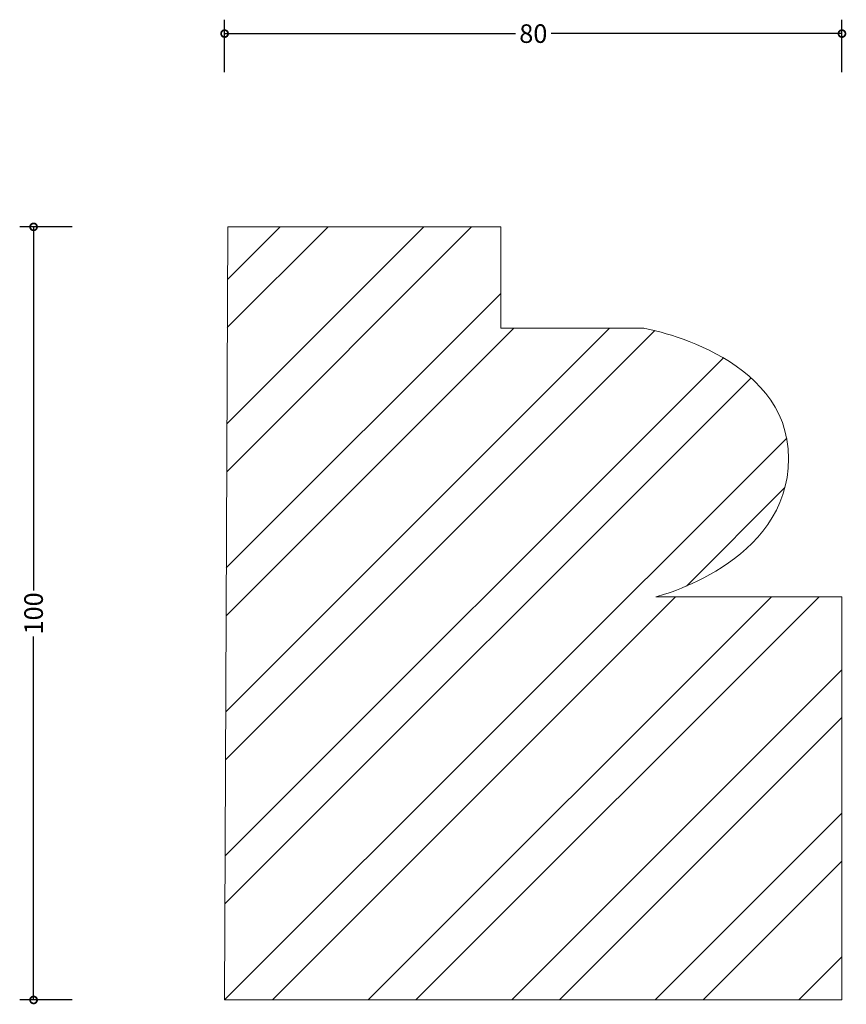
# Model space of a CAD drawing. Units: millimetres. Extents: x -26 to 80, y -1 to 127.
import ezdxf

# ---------------------------------------------------------------- set-up
doc = ezdxf.new("R2010")
doc.units = ezdxf.units.MM
doc.header["$MEASUREMENT"] = 0
for name, color, linetype, lineweight in [('AD-Dimension', 8, 'Continuous', 20), ('AD-Drawing', 81, 'Continuous', 20), ('AD-Hatch', 8, 'Continuous', 13)]:
    doc.layers.add(name, color=color, linetype=linetype, lineweight=lineweight)
doc.styles.add('AD_Dimensions Text', font='ARIALN.TTF')
doc.dimstyles.new('AD_Dimension', dxfattribs={"dimscale": 0, "dimtxt": 2.4, "dimasz": 1.8, "dimexe": 1.8, "dimexo": 0.625, "dimgap": 0.9, "dimtad": 0, "dimdec": 0, "dimzin": 0, "dimdsep": 46, "dimtxsty": 'AD_Dimensions Text', "dimblk": 'DOTSMALL', "dimblk1": 'DOTSMALL', "dimblk2": 'DOT', "dimcen": 0.9, "dimclrt": 7, "dimadec": 0, "dimazin": 0, "dimtfac": 1, "dimtdec": 0, "dimtofl": 0, "dimtmove": 0, "dimatfit": 3, "dimldrblk": 'DOTSMALL', "dimfxl": 5, "dimfxlon": 1, "dimtolj": 1, "dimtzin": 0, "dimarcsym": 0})

# ---------------------------------------------------------------- blocks, each defined once
blk = doc.blocks.new('_DotSmall')
at = {"color": 0, "linetype": 'ByBlock', "const_width": 0.5}
blk.add_lwpolyline([(-0.0625, 0, 1), (0.0625, 0, 1)], format="xyb", close=True, dxfattribs=at)
blk = doc.blocks.new('*D4')
at = {"layer": 'AD-Dimension', "color": 0, "lineweight": -2, "transparency": 16777216}
for p, q in [((-19.7, 100), (-26.5, 100)), ((-24.7, 100), (-24.7, 52.98)), ((-24.7, 0), (-24.7, 47.02)), ((-19.7, 0), (-26.5, 0))]:
    blk.add_line(p, q, dxfattribs=at)
at = {"layer": 'AD-Dimension', "color": 0, "lineweight": -2, "transparency": 16777216, "xscale": 1.8, "yscale": 1.8, "zscale": 1.8}
for p, rotation in [((-24.7, 100), 90), ((-24.7, 0), 270)]:
    blk.add_blockref('_DotSmall', p, dxfattribs=dict(at, rotation=rotation))
at = {"layer": 'AD-Dimension', "color": 7, "transparency": 16777216, "insert": (-24.7, 50), "char_height": 2.4, "attachment_point": 5, "rotation": 90, "style": 'AD_Dimensions Text'}
blk.add_mtext('\\A1;100', dxfattribs=at)
blk = doc.blocks.new('_Dot')
at = {"color": 0, "linetype": 'ByBlock', "lineweight": -2}
blk.add_line((-0.5, 0), (-1, 0), dxfattribs=at)
at = {"color": 0, "linetype": 'ByBlock', "const_width": 0.5}
blk.add_lwpolyline([(-0.25, 0, 1), (0.25, 0, 1)], format="xyb", close=True, dxfattribs=at)
blk = doc.blocks.new('*D5')
at = {"layer": 'AD-Dimension', "color": 0, "lineweight": -2, "transparency": 16777216}
for p, q in [((0, 120), (0, 126.8)), ((79.83, 120), (79.83, 126.8)), ((0, 125), (37.61, 125)), ((79.83, 125), (42.22, 125))]:
    blk.add_line(p, q, dxfattribs=at)
at = {"layer": 'AD-Dimension', "color": 0, "lineweight": -2, "transparency": 16777216, "xscale": 1.8, "yscale": 1.8, "zscale": 1.8, "rotation": 180}
blk.add_blockref('_DotSmall', (0, 125), dxfattribs=at)
at = {"layer": 'AD-Dimension', "color": 0, "lineweight": -2, "transparency": 16777216, "xscale": 1.8, "yscale": 1.8, "zscale": 1.8}
blk.add_blockref('_DotSmall', (79.83, 125), dxfattribs=at)
at = {"layer": 'AD-Dimension', "color": 7, "transparency": 16777216, "insert": (39.92, 125), "char_height": 2.4, "attachment_point": 5, "style": 'AD_Dimensions Text'}
blk.add_mtext('\\A1;80', dxfattribs=at)

msp = doc.modelspace()

# ---------------------------------------------------------------- hatches: boundary and pattern name
at = {"layer": 'AD-Hatch'}
h = msp.add_hatch(dxfattribs=at)
h.set_pattern_fill('ANSI32', color=256, scale=35)
edge = h.paths.add_edge_path()
edge.add_spline(control_points=[(79.83, 52.14), (79.83, 52.14), (55.76, 52.14), (55.76, 52.14)], knot_values=[5, 5, 5, 5, 6, 6, 6, 6], degree=3, periodic=0)
edge.add_spline(control_points=[(55.76, 52.14), (55.76, 52.14), (72.93, 56.42), (72.93, 70.05)], knot_values=[4, 4, 4, 4, 5, 5, 5, 5], degree=3, periodic=0)
edge.add_spline(control_points=[(72.93, 70.05), (72.93, 83.69), (54.15, 86.9), (54.15, 86.9)], knot_values=[3, 3, 3, 3, 4, 4, 4, 4], degree=3, periodic=0)
edge.add_spline(control_points=[(54.15, 86.9), (54.15, 86.9), (35.71, 86.9), (35.71, 86.9)], knot_values=[2, 2, 2, 2, 3, 3, 3, 3], degree=3, periodic=0)
edge.add_spline(control_points=[(35.71, 86.9), (35.71, 86.9), (35.71, 100), (35.71, 100)], knot_values=[1, 1, 1, 1, 2, 2, 2, 2], degree=3, periodic=0)
edge.add_spline(control_points=[(35.71, 100), (35.71, 100), (0.4, 100), (0.4, 100)], knot_values=[0, 0, 0, 0, 1, 1, 1, 1], degree=3, periodic=0)
edge.add_spline(control_points=[(0.4, 100), (0.4, 100), (0, 0), (0, 0)], knot_values=[8, 8, 8, 8, 9, 9, 9, 9], degree=3, periodic=0)
edge.add_spline(control_points=[(0, 0), (0, 0), (79.83, 0), (79.83, 0)], knot_values=[7, 7, 7, 7, 8, 8, 8, 8], degree=3, periodic=0)
edge.add_spline(control_points=[(79.83, 0), (79.83, 0), (79.83, 52.14), (79.83, 52.14)], knot_values=[6, 6, 6, 6, 7, 7, 7, 7], degree=3, periodic=0)

# ---------------------------------------------------------------- linework, layer by layer
at = {"layer": 'AD-Drawing'}
for points in [[(0, 0), (0, 0), (0.4, 100), (0.4, 100)], [(0.4, 100), (0.4, 100), (35.71, 100), (35.71, 100)], [(35.71, 100), (35.71, 100), (35.71, 86.9), (35.71, 86.9)], [(35.71, 86.9), (35.71, 86.9), (54.15, 86.9), (54.15, 86.9)], [(55.76, 52.14), (55.76, 52.14), (79.83, 52.14), (79.83, 52.14)], [(79.83, 52.14), (79.83, 52.14), (79.83, 0), (79.83, 0)], [(79.83, 0), (79.83, 0), (0, 0), (0, 0)]]:
    msp.add_open_spline(points, degree=3, dxfattribs=at)
msp.add_open_spline([(54.15, 86.9), (54.15, 86.9), (72.93, 83.69), (72.93, 70.05), (72.93, 56.42), (55.76, 52.14), (55.76, 52.14)], degree=3, knots=[3, 3, 3, 3, 4, 4, 4, 5, 5, 5, 5], dxfattribs=at)

# ---------------------------------------------------------------- dimensions: what is measured, and where the dimension line sits
at = {"layer": 'AD-Dimension'}
dim = msp.add_linear_dim(base=(79.83, 125), p1=(0, 0), p2=(79.83, 0), dimstyle='AD_Dimension', dxfattribs=at)
dim.commit()
dim.dimension.update_dxf_attribs({"geometry": '*D5', "text_midpoint": (39.92, 125)})
dim = msp.add_linear_dim(base=(-24.7, 0), p1=(0.4, 100), p2=(0, 0), angle=90, dimstyle='AD_Dimension', dxfattribs=at)
dim.commit()
dim.dimension.update_dxf_attribs({"geometry": '*D4', "text_midpoint": (-24.7, 50)})

doc.saveas('drawing.dxf')
